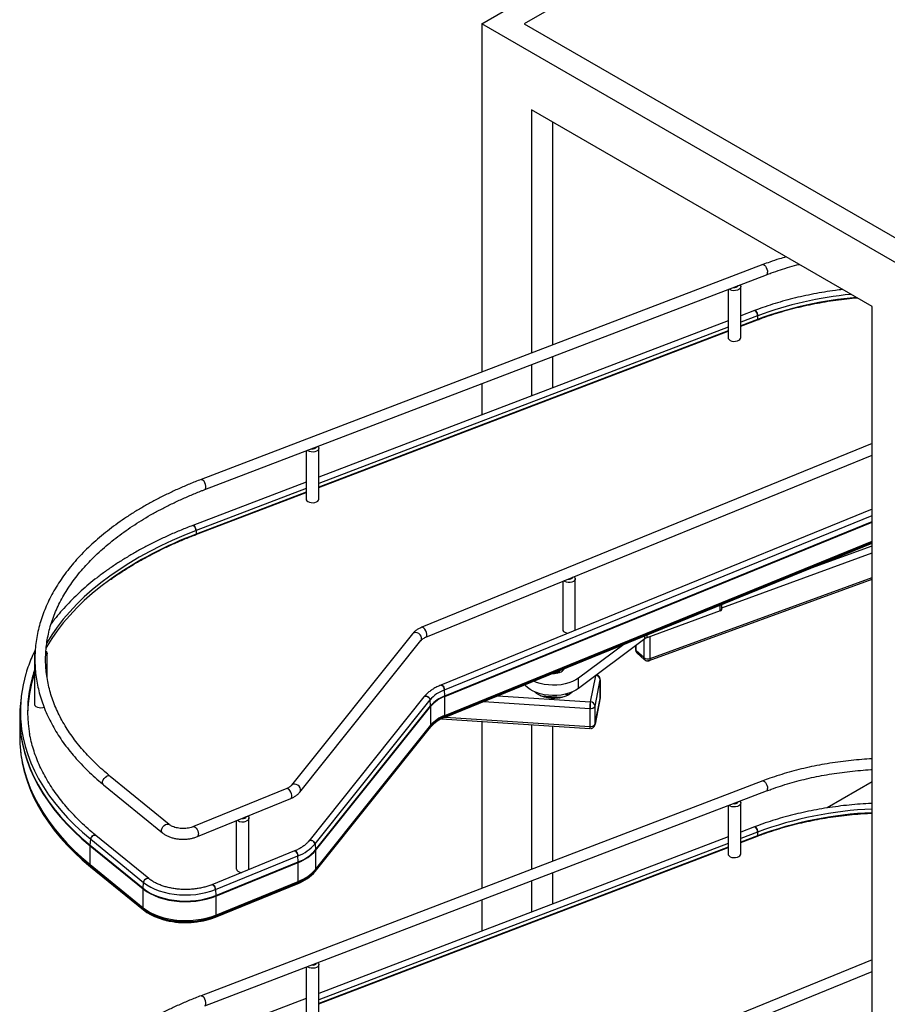
# Paper-space layout 'Sheet2' of a CAD drawing. Units: inches. Extents: x 0.1 to 16.8, y 0.1 to 10.9.
# Drawn here: x 9.5 to 11.7, y 6.3 to 8.8 of the extents above; entities that cross this region are included whole.
import ezdxf

# ---------------------------------------------------------------- set-up
doc = ezdxf.new("R2010")
doc.units = ezdxf.units.IN
doc.header["$MEASUREMENT"] = 0

psp = doc.layouts.new('Sheet2')

# ---------------------------------------------------------------- linework, layer by layer
at = {"color": 7, "linetype": 'Continuous', "lineweight": 25}
for p, q in [((12.37272, 9.68086), (10.76405, 8.75219)), ((10.65798, 8.75219), (10.71102, 8.78281)), ((13.20357, 7.28266), (10.65798, 8.75219)), ((10.65798, 8.75219), (10.65798, 7.88464)), ((10.76405, 8.75219), (13.20357, 7.34389)), ((11.63025, 8.04802), (10.78173, 8.53786)), ((10.78173, 8.53786), (10.78173, 7.93196)), ((10.83476, 7.95224), (10.83476, 8.50725)), ((11.35786, 8.15229), (9.95905, 7.61736)), ((9.96861, 7.59235), (11.36743, 8.12728)), ((11.30304, 7.97033), (11.30304, 8.09651)), ((11.27155, 8.09062), (11.27155, 7.97033)), ((11.63025, 5.84336), (11.63025, 8.04802)), ((11.33702, 8.03772), (11.30304, 8.02473)), ((11.34525, 8.02491), (11.30304, 8.00877)), ((11.34525, 8.02491), (11.34525, 8.0158)), ((11.27155, 8.01269), (10.25227, 7.6229)), ((11.27155, 7.99672), (10.25227, 7.60693)), ((11.34525, 8.0158), (11.30304, 7.99966)), ((11.30304, 7.99891), (11.34487, 8.01491)), ((11.27155, 7.98761), (10.25227, 7.59782)), ((10.25227, 7.59708), (11.27155, 7.98687)), ((10.83476, 7.84565), (10.83476, 7.92358)), ((10.78173, 7.9033), (10.78173, 7.82537)), ((10.65798, 7.85598), (10.65798, 7.77805)), ((11.63025, 7.70678), (10.50848, 7.24902)), ((10.22077, 7.68878), (10.22077, 7.56849)), ((10.25227, 7.56849), (10.25227, 7.69467)), ((10.5186, 7.22424), (11.63025, 7.67786)), ((10.22077, 7.61085), (9.9382, 7.50279)), ((9.94605, 7.47998), (10.22077, 7.58503)), ((10.22077, 7.59489), (9.94644, 7.48998)), ((10.22077, 7.58578), (9.94644, 7.48087)), ((11.63025, 7.5434), (10.55644, 7.10521)), ((10.56507, 7.09322), (11.63025, 7.52788)), ((10.56596, 7.07818), (11.63025, 7.51248)), ((10.566, 7.07674), (11.63025, 7.51103)), ((9.94644, 7.48998), (9.94644, 7.48087)), ((10.56535, 7.02435), (11.63025, 7.45891)), ((10.5655, 7.02461), (11.63025, 7.4591)), ((10.56583, 7.02698), (11.63025, 7.46133)), ((10.566, 7.02963), (11.63025, 7.46391)), ((11.2559, 7.29758), (11.63025, 7.43437)), ((11.4703, 7.39363), (11.63025, 7.45208)), ((10.85961, 7.36339), (10.85961, 7.24363)), ((10.89111, 7.24363), (10.89111, 7.36981)), ((11.0754, 7.16604), (11.63025, 7.36878)), ((11.07767, 7.17137), (11.63025, 7.37329)), ((11.25224, 7.28974), (11.06959, 7.223)), ((11.25224, 7.28974), (11.25224, 7.30465)), ((11.2559, 7.29358), (11.2559, 7.30615)), ((10.48562, 7.23286), (10.18435, 6.8555)), ((10.20527, 6.8388), (10.50654, 7.21616)), ((11.06454, 7.22035), (10.89929, 7.09677)), ((11.06137, 7.21797), (11.06137, 7.17348)), ((11.06454, 7.22035), (11.06454, 7.22806)), ((11.06959, 7.23012), (11.06959, 7.223)), ((11.07767, 7.17137), (11.07767, 7.22595)), ((11.01154, 7.20643), (10.89929, 7.12249)), ((11.04059, 7.20243), (11.04059, 7.19441)), ((11.04242, 7.19077), (11.04242, 7.2038)), ((11.06137, 7.17348), (11.04242, 7.19077)), ((11.04444, 7.18569), (11.06339, 7.1684)), ((9.5441, 7.18418), (9.5441, 7.058)), ((9.57559, 7.12316), (9.57559, 7.18418)), ((10.85228, 7.1369), (10.84269, 7.13753)), ((10.83806, 7.13564), (10.84602, 7.13512)), ((10.89929, 7.09677), (10.89929, 7.12249)), ((10.94096, 7.12793), (10.92838, 7.06344)), ((10.94012, 7.05303), (10.9529, 7.11853)), ((10.9529, 7.11853), (10.95297, 7.11929)), ((10.9529, 7.11853), (10.9529, 7.07352)), ((10.95297, 7.07428), (10.95297, 7.11929)), ((10.56596, 7.07818), (10.56507, 7.09322)), ((10.79064, 7.0875), (10.79148, 7.08745)), ((9.51065, 7.07377), (9.50912, 7.05951)), ((10.51409, 7.07561), (10.22747, 6.71662)), ((10.24274, 6.70943), (10.52936, 7.06843)), ((10.53075, 7.05374), (10.52936, 7.06843)), ((10.566, 7.02963), (10.566, 7.07674)), ((10.66296, 7.06419), (10.92706, 7.04702)), ((10.69785, 7.07842), (10.92838, 7.06344)), ((10.80425, 7.07836), (10.85954, 7.07477)), ((10.86702, 7.08253), (10.87633, 7.08193)), ((10.93998, 7.00653), (10.95275, 7.07202)), ((10.9529, 7.07352), (10.94012, 7.00802)), ((10.9529, 7.07352), (10.95275, 7.07202)), ((10.9529, 7.07352), (10.95297, 7.07428)), ((10.24413, 6.69474), (10.53075, 7.05374)), ((10.2442, 6.69332), (10.53082, 7.05232)), ((10.53082, 7.0052), (10.53082, 7.05232)), ((10.92706, 7.04702), (10.92706, 7.00201)), ((10.92772, 7.05041), (10.92772, 7.04627)), ((10.94012, 7.00802), (10.94012, 7.05303)), ((9.50721, 7.02395), (9.50721, 6.97684)), ((10.55761, 7.02106), (10.92762, 6.997)), ((10.5655, 7.02461), (10.56583, 7.02698)), ((10.56783, 7.02537), (10.92706, 7.00201)), ((10.65798, 7.01453), (10.65798, 6.59875)), ((10.24332, 6.64079), (10.52994, 6.99979)), ((10.24341, 6.64099), (10.53003, 6.99998)), ((10.24393, 6.64349), (10.53055, 7.00249)), ((10.2442, 6.64621), (10.53082, 7.0052)), ((10.53003, 6.99998), (10.53055, 7.00249)), ((10.78173, 7.00649), (10.78173, 6.64607)), ((10.83476, 6.66635), (10.83476, 7.00304)), ((10.94012, 7.00802), (10.93997, 7.00648)), ((9.50827, 6.95099), (9.51002, 6.93404)), ((9.51497, 6.90522), (9.51554, 6.90262)), ((9.87975, 6.7578), (9.73294, 6.87769)), ((9.71601, 6.85696), (9.86281, 6.73706)), ((10.17229, 6.84742), (9.93975, 6.75253)), ((11.35786, 6.8664), (9.95905, 6.33147)), ((11.63025, 6.86386), (11.51818, 6.79916)), ((9.94987, 6.72775), (10.1824, 6.82264)), ((9.96861, 6.30646), (11.36743, 6.84139)), ((11.27155, 6.80473), (11.27155, 6.68444)), ((11.30304, 6.68444), (11.30304, 6.81062)), ((10.07823, 6.64751), (10.07823, 6.77369)), ((10.04673, 6.76727), (10.04673, 6.64751)), ((11.33702, 6.75183), (11.30304, 6.73884)), ((9.68274, 6.70658), (9.684, 6.72141)), ((9.684, 6.72141), (9.8158, 6.61377)), ((9.8289, 6.62314), (9.69709, 6.73079)), ((11.27155, 6.7268), (10.25227, 6.33701)), ((11.34525, 6.73902), (11.30304, 6.72288)), ((11.34525, 6.72991), (11.30304, 6.71377)), ((11.30304, 6.71302), (11.34487, 6.72901)), ((11.34525, 6.73902), (11.34525, 6.72991)), ((9.68268, 6.65804), (9.68268, 6.70516)), ((9.68268, 6.70516), (9.81449, 6.59751)), ((9.68274, 6.70658), (9.81455, 6.59894)), ((10.24274, 6.70943), (10.24413, 6.69474)), ((11.27155, 6.71083), (10.25227, 6.32104)), ((11.27155, 6.70172), (10.25227, 6.31193)), ((10.25227, 6.31119), (11.27155, 6.70098)), ((10.19165, 6.69194), (9.98602, 6.60803)), ((9.99464, 6.59604), (10.20027, 6.67995)), ((10.20116, 6.66491), (10.20027, 6.67995)), ((10.2442, 6.69332), (10.2442, 6.64621)), ((9.68268, 6.65804), (9.81449, 6.5504)), ((9.68339, 6.6529), (9.68293, 6.65535)), ((9.68293, 6.65535), (9.81473, 6.54771)), ((9.68339, 6.6529), (9.8152, 6.54526)), ((9.68353, 6.65266), (9.81533, 6.54502)), ((9.99553, 6.58099), (10.20116, 6.66491)), ((9.99557, 6.57956), (10.2012, 6.66347)), ((10.2012, 6.61636), (10.2012, 6.66347)), ((10.24393, 6.64349), (10.24341, 6.64099)), ((10.83476, 6.55976), (10.83476, 6.63769)), ((9.81449, 6.5504), (9.81449, 6.59751)), ((9.81455, 6.59894), (9.8158, 6.61377)), ((9.99492, 6.52717), (10.20055, 6.61108)), ((9.99507, 6.52742), (10.2007, 6.61134)), ((9.9954, 6.5298), (10.20103, 6.61371)), ((9.99557, 6.53245), (10.2012, 6.61636)), ((10.2007, 6.61134), (10.20103, 6.61371)), ((10.78173, 6.61741), (10.78173, 6.53948)), ((9.99464, 6.59604), (9.99553, 6.58099)), ((9.99557, 6.57956), (9.99557, 6.53245)), ((9.8152, 6.54526), (9.81473, 6.54771)), ((10.65798, 6.57009), (10.65798, 6.49216)), ((9.9954, 6.5298), (9.99507, 6.52742)), ((10.22077, 6.40289), (10.22077, 6.2826)), ((10.25227, 6.2826), (10.25227, 6.40878)), ((11.63025, 6.42089), (10.50848, 5.96313)), ((10.5186, 5.93834), (11.63025, 6.39197)), ((10.22077, 6.32496), (9.9382, 6.2169))]:
    psp.add_line(p, q, dxfattribs=at)
at = {"color": 7, "linetype": 'Continuous', "lineweight": 25, "flags": 128}
for points in [[(11.35786, 8.15229), (11.35968, 8.15238), (11.36204, 8.15121), (11.36446, 8.1488), (11.36669, 8.14541), (11.36848, 8.14141), (11.36964, 8.13724), (11.37004, 8.13334)], [(11.30032, 8.10162), (11.30173, 8.10014), (11.30295, 8.09752), (11.30277, 8.09481), (11.30121, 8.09225), (11.29842, 8.09007), (11.29464, 8.08847), (11.29021, 8.08757), (11.28552, 8.08747), (11.28099, 8.08818), (11.27701, 8.08962), (11.27406, 8.09158)], [(11.33702, 8.03772), (11.33859, 8.03769), (11.34047, 8.03646), (11.34232, 8.0342), (11.34386, 8.03123), (11.34489, 8.02798), (11.34525, 8.02491)], [(11.34525, 8.02491), (11.34489, 8.02798), (11.34386, 8.03123), (11.34232, 8.0342), (11.34047, 8.03646), (11.33859, 8.03769), (11.33702, 8.03772)], [(11.27155, 7.97033), (11.27208, 7.96798), (11.27395, 7.9655), (11.27701, 7.96344), (11.28099, 7.962), (11.28552, 7.9613), (11.29021, 7.96139), (11.29464, 7.96229), (11.29842, 7.9639), (11.30121, 7.96607), (11.30277, 7.96863), (11.30304, 7.97033)], [(10.24954, 7.69978), (10.25147, 7.69752), (10.25226, 7.69485), (10.25166, 7.69216), (10.2497, 7.6897), (10.24658, 7.68767), (10.24256, 7.68627), (10.238, 7.68562), (10.23332, 7.68577), (10.22891, 7.68671), (10.22519, 7.68836), (10.22328, 7.68974)], [(10.2343, 7.69396), (10.238, 7.69387), (10.24161, 7.69463), (10.24444, 7.69612), (10.24607, 7.69813), (10.24621, 7.69851)], [(9.95905, 7.61736), (9.95908, 7.61737), (9.9613, 7.61733), (9.96383, 7.61578)], [(9.96862, 7.59235), (9.97023, 7.59381), (9.97111, 7.59661), (9.97111, 7.60041), (9.97023, 7.60474), (9.96858, 7.60909), (9.96636, 7.61292), (9.96383, 7.61578)], [(10.22077, 7.56849), (10.221, 7.56696), (10.22247, 7.56439), (10.22519, 7.56218), (10.22891, 7.56053), (10.23332, 7.55959), (10.238, 7.55944), (10.24256, 7.5601), (10.24658, 7.5615), (10.2497, 7.56352), (10.25166, 7.56598), (10.25227, 7.56849)], [(9.94644, 7.48998), (9.91634, 7.47797), (9.88707, 7.4653), (9.85868, 7.45197), (9.83122, 7.43802), (9.80472, 7.42345), (9.77922, 7.4083), (9.75477, 7.39259), (9.7314, 7.37634), (9.70915, 7.35957), (9.68804, 7.34232), (9.66813, 7.3246), (9.64942, 7.30645), (9.63196, 7.28789), (9.61576, 7.26895), (9.60086, 7.24966), (9.58727, 7.23005), (9.57502, 7.21014), (9.5739, 7.2082)], [(9.9382, 7.50279), (9.93978, 7.50276), (9.94165, 7.50153), (9.9435, 7.49927), (9.94505, 7.4963), (9.94608, 7.49305), (9.94644, 7.48998)], [(9.94644, 7.48998), (9.94608, 7.49305), (9.94505, 7.4963), (9.9435, 7.49927), (9.94165, 7.50153), (9.93978, 7.50276), (9.9382, 7.50279)], [(9.73468, 7.36959), (9.7314, 7.36723), (9.70915, 7.35046), (9.68804, 7.33321), (9.66813, 7.31549), (9.64942, 7.29734), (9.63196, 7.27878), (9.61576, 7.25984), (9.60086, 7.24055), (9.58727, 7.22094), (9.57502, 7.20103), (9.5728, 7.19714)], [(10.88821, 7.37506), (10.8898, 7.37344), (10.89101, 7.37082), (10.89083, 7.36811), (10.88928, 7.36555), (10.88649, 7.36338), (10.88271, 7.36177), (10.87828, 7.36088), (10.87359, 7.36078), (10.86905, 7.36148), (10.86508, 7.36292), (10.8625, 7.36457)], [(10.50654, 7.21616), (10.50677, 7.21646), (10.50807, 7.21952), (10.50807, 7.22312), (10.50677, 7.22687), (10.50432, 7.23036), (10.50097, 7.23322), (10.49709, 7.23513), (10.4931, 7.2359), (10.48943, 7.23543), (10.48649, 7.23377), (10.48562, 7.23286)], [(10.51864, 7.22425), (10.51877, 7.22431), (10.52034, 7.22588), (10.52116, 7.22861), (10.52116, 7.2322), (10.52034, 7.23628), (10.51877, 7.2404), (10.51665, 7.2441), (10.51418, 7.247), (10.51165, 7.24877), (10.50932, 7.24923), (10.50848, 7.24902)], [(10.85961, 7.24363), (10.86015, 7.24129), (10.86202, 7.2388), (10.86508, 7.23674), (10.86905, 7.2353), (10.87352, 7.2346)], [(10.89072, 7.24162), (10.89083, 7.24193), (10.89111, 7.24363)], [(9.57269, 7.18944), (9.57335, 7.18886), (9.57514, 7.18635), (9.57557, 7.18365), (9.5746, 7.181), (9.57232, 7.17863), (9.57209, 7.17846)], [(11.07135, 7.16748), (11.07258, 7.16655), (11.07377, 7.16601), (11.07486, 7.16591), (11.07582, 7.16624), (11.0766, 7.16698), (11.07718, 7.16812), (11.07754, 7.1696), (11.07767, 7.17137)], [(10.84732, 7.13942), (10.85165, 7.13814), (10.85352, 7.13741)], [(10.89929, 7.12249), (10.89226, 7.1179), (10.88422, 7.11391), (10.87532, 7.11057), (10.86573, 7.10795), (10.85561, 7.1061), (10.84515, 7.10506), (10.83455, 7.10483), (10.82399, 7.10543), (10.81366, 7.10685), (10.80376, 7.10905), (10.79446, 7.112), (10.78738, 7.11496)], [(10.56507, 7.09322), (10.56453, 7.09636), (10.56331, 7.09957), (10.5616, 7.10239), (10.55964, 7.1044), (10.55771, 7.10532), (10.55644, 7.10521)], [(10.55644, 7.10521), (10.55771, 7.10532), (10.55964, 7.1044), (10.5616, 7.10239), (10.56331, 7.09957), (10.56453, 7.09636), (10.56507, 7.09322)], [(10.89929, 7.09677), (10.89226, 7.09219), (10.88422, 7.08819), (10.87532, 7.08485), (10.86573, 7.08223), (10.85561, 7.08039), (10.84515, 7.07934), (10.83455, 7.07911), (10.82399, 7.07971), (10.81366, 7.08113), (10.80376, 7.08333), (10.79446, 7.08628), (10.78594, 7.08993), (10.77834, 7.0942), (10.7718, 7.09903), (10.76645, 7.10432), (10.76516, 7.10589)], [(10.88375, 7.08799), (10.88294, 7.08715), (10.87793, 7.08299), (10.87179, 7.07937), (10.86471, 7.07637), (10.85687, 7.07409), (10.84849, 7.07259), (10.83979, 7.0719), (10.83102, 7.07205), (10.8224, 7.07304), (10.81419, 7.07482), (10.8066, 7.07736), (10.79983, 7.08059), (10.79408, 7.08442), (10.79018, 7.08799)], [(10.52936, 7.06843), (10.5285, 7.07135), (10.52659, 7.07408), (10.52389, 7.07621), (10.52081, 7.07744), (10.51777, 7.0776), (10.51522, 7.07665), (10.51409, 7.07561)], [(10.51409, 7.07561), (10.51522, 7.07665), (10.51777, 7.0776), (10.52081, 7.07744), (10.52389, 7.07621), (10.52659, 7.07408), (10.5285, 7.07135), (10.52936, 7.06843)], [(10.84313, 7.07469), (10.85184, 7.07371), (10.85361, 7.07341)], [(9.50912, 7.05951), (9.5078, 7.04342), (9.50738, 7.03297)], [(9.5441, 7.058), (9.54416, 7.05717), (9.54529, 7.05454), (9.5477, 7.05221), (9.5512, 7.05041), (9.55546, 7.04927), (9.56011, 7.04891), (9.56474, 7.04936), (9.56789, 7.05019)], [(9.50738, 7.03297), (9.5073, 7.02237), (9.50819, 7.00132), (9.51047, 6.98031), (9.51414, 6.95937), (9.51919, 6.93852), (9.5256, 6.9178), (9.53339, 6.89724), (9.54252, 6.87686), (9.55299, 6.85669), (9.56479, 6.83677), (9.57789, 6.81713), (9.59228, 6.79779), (9.60794, 6.77878), (9.62484, 6.76012), (9.64295, 6.74186), (9.66227, 6.724), (9.68274, 6.70658)], [(9.50942, 7.02013), (9.50973, 7.01568), (9.512, 6.99471), (9.51566, 6.9738), (9.5207, 6.95298), (9.52711, 6.93229), (9.53488, 6.91176), (9.544, 6.89141), (9.55445, 6.87128), (9.56623, 6.8514), (9.57931, 6.83178), (9.59368, 6.81247), (9.60931, 6.79349), (9.62618, 6.77487), (9.64427, 6.75663), (9.66355, 6.7388), (9.684, 6.72141)], [(9.50818, 6.99912), (9.5104, 6.97891), (9.51407, 6.95796), (9.51911, 6.93711), (9.52553, 6.91639), (9.53331, 6.89582), (9.54245, 6.87544), (9.55292, 6.85528), (9.56472, 6.83536), (9.57782, 6.81571), (9.59221, 6.79637), (9.60787, 6.77736), (9.62477, 6.7587), (9.64289, 6.74043), (9.6622, 6.72258), (9.68268, 6.70516)], [(10.92706, 7.00201), (10.92709, 7.00026), (10.92716, 6.99884), (10.92728, 6.9978), (10.92745, 6.99718), (10.92765, 6.997), (10.92788, 6.99728), (10.92812, 6.99801), (10.92838, 6.99914)], [(9.50818, 6.952), (9.5104, 6.9318), (9.51407, 6.91085), (9.51911, 6.89), (9.52553, 6.86928), (9.53331, 6.84871), (9.54245, 6.82833), (9.55292, 6.80817), (9.56472, 6.78825), (9.57782, 6.7686), (9.59221, 6.74926), (9.60787, 6.73024), (9.62477, 6.71159), (9.64289, 6.69332), (9.6622, 6.67546), (9.68268, 6.65804)], [(9.51554, 6.90262), (9.51997, 6.88465), (9.52638, 6.86395), (9.53416, 6.8434), (9.54328, 6.82303), (9.55375, 6.80289), (9.56553, 6.78299), (9.57863, 6.76336), (9.593, 6.74403), (9.60865, 6.72504), (9.62553, 6.7064), (9.64364, 6.68815), (9.66293, 6.6703), (9.68339, 6.6529)], [(9.5226, 6.87637), (9.52582, 6.86652), (9.5336, 6.84596), (9.54274, 6.82559), (9.5532, 6.80543), (9.565, 6.78551), (9.5781, 6.76587), (9.59248, 6.74654), (9.60814, 6.72753), (9.62503, 6.70888), (9.64315, 6.69062), (9.66245, 6.67277), (9.68293, 6.65535)], [(9.71601, 6.85696), (9.71501, 6.858), (9.71371, 6.86103), (9.71371, 6.86483), (9.71501, 6.86893), (9.71745, 6.87283), (9.72074, 6.87607), (9.72448, 6.87825)], [(11.35786, 6.8664), (11.35968, 6.86649), (11.36204, 6.86532), (11.36446, 6.86291), (11.36669, 6.85952), (11.36848, 6.85552), (11.36964, 6.85135), (11.37004, 6.84745)], [(10.1824, 6.82264), (10.18258, 6.82271), (10.18414, 6.82428), (10.18497, 6.82701), (10.18497, 6.8306), (10.18414, 6.83468), (10.18258, 6.8388), (10.18045, 6.8425), (10.17798, 6.8454), (10.17545, 6.84717), (10.17312, 6.84763), (10.17229, 6.84742)], [(10.20527, 6.8388), (10.2055, 6.8391), (10.2068, 6.84216), (10.2068, 6.84576), (10.2055, 6.84951), (10.20304, 6.853), (10.19969, 6.85586), (10.19581, 6.85778), (10.19182, 6.85854), (10.18816, 6.85807), (10.18521, 6.85642), (10.18441, 6.85558)], [(11.30032, 6.81573), (11.30173, 6.81424), (11.30295, 6.81163), (11.30277, 6.80892), (11.30121, 6.80636), (11.29842, 6.80418), (11.29464, 6.80257), (11.29021, 6.80168), (11.28552, 6.80158), (11.28099, 6.80229), (11.27701, 6.80373), (11.27406, 6.80569)], [(10.07533, 6.77894), (10.07598, 6.77837), (10.07777, 6.77586), (10.0782, 6.77316), (10.07723, 6.77051), (10.07495, 6.76814), (10.07157, 6.76627)], [(9.86282, 6.73706), (9.86167, 6.7383), (9.8605, 6.74123), (9.8605, 6.74483), (9.86167, 6.74871), (9.86388, 6.75245), (9.86689, 6.75565), (9.87038, 6.75795), (9.87396, 6.75912), (9.87726, 6.75902), (9.87974, 6.7578)], [(9.93977, 6.75254), (9.94171, 6.75268), (9.94417, 6.75155), (9.94671, 6.74919), (9.94904, 6.74584), (9.95091, 6.74187), (9.95212, 6.73772), (9.95254, 6.73383)], [(11.33702, 6.75183), (11.33859, 6.7518), (11.34047, 6.75057), (11.34232, 6.74831), (11.34386, 6.74534), (11.34489, 6.74209), (11.34525, 6.73902)], [(11.34525, 6.73902), (11.34489, 6.74209), (11.34386, 6.74534), (11.34232, 6.74831), (11.34047, 6.75057), (11.33859, 6.7518), (11.33702, 6.75183)], [(9.684, 6.72141), (9.68477, 6.72443), (9.68649, 6.72734), (9.68891, 6.72975), (9.69168, 6.73129), (9.69441, 6.73175), (9.6967, 6.73107), (9.69709, 6.73078)], [(9.69709, 6.73079), (9.6967, 6.73107), (9.69441, 6.73175), (9.69168, 6.73129), (9.68891, 6.72975), (9.68649, 6.72734), (9.68477, 6.72443), (9.684, 6.72141)], [(10.22747, 6.71662), (10.22861, 6.71766), (10.23115, 6.7186), (10.23419, 6.71845), (10.23728, 6.71722), (10.23997, 6.71508), (10.24188, 6.71236), (10.24274, 6.70943)], [(10.24274, 6.70943), (10.24188, 6.71236), (10.23997, 6.71508), (10.23728, 6.71722), (10.23419, 6.71845), (10.23115, 6.7186), (10.22861, 6.71766), (10.22749, 6.71663)], [(10.19163, 6.69194), (10.19291, 6.69205), (10.19484, 6.69113), (10.1968, 6.68912), (10.19851, 6.6863), (10.19973, 6.68309), (10.20027, 6.67995)], [(10.20027, 6.67995), (10.19973, 6.68309), (10.19851, 6.6863), (10.1968, 6.68912), (10.19484, 6.69113), (10.19291, 6.69205), (10.19165, 6.69194)], [(11.27155, 6.68444), (11.27208, 6.68209), (11.27395, 6.67961), (11.27701, 6.67755), (11.28099, 6.67611), (11.28552, 6.6754), (11.29021, 6.6755), (11.29464, 6.6764), (11.29842, 6.678), (11.30121, 6.68018), (11.30277, 6.68274), (11.30304, 6.68444)], [(10.04673, 6.64751), (10.0468, 6.64668), (10.04792, 6.64405), (10.05033, 6.64172), (10.05383, 6.63991), (10.05809, 6.63878), (10.06064, 6.63848)], [(10.07783, 6.6455), (10.0782, 6.64698), (10.07823, 6.64751)], [(9.8158, 6.61377), (9.81657, 6.61678), (9.81829, 6.6197), (9.82071, 6.6221), (9.82349, 6.62365), (9.82622, 6.62411), (9.82851, 6.62342), (9.8289, 6.62314)], [(9.82889, 6.62315), (9.82851, 6.62342), (9.82622, 6.62411), (9.82349, 6.62365), (9.82071, 6.6221), (9.81829, 6.6197), (9.81657, 6.61678), (9.8158, 6.61377)], [(9.81449, 6.59751), (9.82291, 6.59135), (9.8324, 6.58572), (9.84285, 6.5807), (9.85416, 6.57634), (9.8662, 6.57269), (9.87883, 6.56978), (9.89192, 6.56765), (9.90532, 6.56632), (9.91889, 6.56581), (9.93248, 6.56612), (9.94594, 6.56724), (9.95912, 6.56918), (9.97188, 6.5719), (9.98407, 6.57537), (9.99557, 6.57956)], [(9.81455, 6.59894), (9.82296, 6.59278), (9.83245, 6.58716), (9.8429, 6.58214), (9.8542, 6.57778), (9.86623, 6.57413), (9.87885, 6.57122), (9.89193, 6.56909), (9.90533, 6.56777), (9.91889, 6.56725), (9.93247, 6.56756), (9.94592, 6.56869), (9.9591, 6.57062), (9.97185, 6.57334), (9.98404, 6.57681), (9.99553, 6.58099)], [(9.8158, 6.61377), (9.82412, 6.60768), (9.83349, 6.60213), (9.84382, 6.59717), (9.85498, 6.59286), (9.86687, 6.58925), (9.87935, 6.58638), (9.89227, 6.58428), (9.90551, 6.58297), (9.91891, 6.58246), (9.93233, 6.58276), (9.94562, 6.58388), (9.95864, 6.58579), (9.97124, 6.58847), (9.98329, 6.5919), (9.99464, 6.59604)], [(9.98602, 6.60803), (9.98728, 6.60814), (9.98921, 6.60722), (9.99117, 6.60521), (9.99288, 6.60239), (9.9941, 6.59918), (9.99464, 6.59604)], [(9.99464, 6.59604), (9.9941, 6.59918), (9.99288, 6.60239), (9.99117, 6.60521), (9.98921, 6.60722), (9.98728, 6.60814), (9.98602, 6.60803)], [(9.81449, 6.5504), (9.82291, 6.54424), (9.8324, 6.53861), (9.84285, 6.53359), (9.85416, 6.52923), (9.8662, 6.52558), (9.87883, 6.52267), (9.89192, 6.52054), (9.90532, 6.51921), (9.91889, 6.5187), (9.93248, 6.51901), (9.94594, 6.52013), (9.95912, 6.52207), (9.97188, 6.52478), (9.98407, 6.52826), (9.99557, 6.53245)], [(9.81473, 6.54771), (9.82313, 6.54156), (9.8326, 6.53595), (9.84303, 6.53094), (9.85431, 6.52659), (9.86632, 6.52294), (9.87893, 6.52004), (9.89198, 6.51792), (9.90536, 6.51659), (9.91889, 6.51608), (9.93245, 6.51639), (9.94588, 6.51751), (9.95903, 6.51944), (9.97176, 6.52215), (9.98393, 6.52562), (9.9954, 6.5298)], [(9.8152, 6.54526), (9.82356, 6.53913), (9.83299, 6.53355), (9.84337, 6.52856), (9.85461, 6.52423), (9.86656, 6.5206), (9.87911, 6.51771), (9.89211, 6.5156), (9.90542, 6.51428), (9.9189, 6.51377), (9.9324, 6.51407), (9.94577, 6.51519), (9.95886, 6.51711), (9.97153, 6.51981), (9.98365, 6.52326), (9.99507, 6.52742)], [(10.24954, 6.41389), (10.25147, 6.41163), (10.25226, 6.40896), (10.25166, 6.40627), (10.2497, 6.40381), (10.24658, 6.40178), (10.24256, 6.40038), (10.238, 6.39973), (10.23332, 6.39988), (10.22891, 6.40082), (10.22519, 6.40246), (10.22328, 6.40385)], [(10.2343, 6.40806), (10.238, 6.40798), (10.24161, 6.40874), (10.24444, 6.41023), (10.24607, 6.41224), (10.24621, 6.41262)], [(9.95905, 6.33147), (9.95908, 6.33148), (9.9613, 6.33144), (9.96383, 6.32989)], [(9.96862, 6.30646), (9.97023, 6.30792), (9.97111, 6.31072), (9.97111, 6.31452), (9.97023, 6.31885), (9.96858, 6.3232), (9.96636, 6.32703), (9.96383, 6.32989)]]:
    psp.add_lwpolyline(points, dxfattribs=at)
at = {"color": 7, "linetype": 'Continuous', "lineweight": 25}
for centre, radius, start, end in [((11.36436, 8.1322), 0.0058, 301.9913, 11.39225), ((11.28809, 8.10577), 0.01042, 253.22745, 328.62798), ((11.66316, 7.17344), 0.90888, 95.38919, 110.4736), ((11.66587, 7.15364), 0.91984, 94.64545, 110.39926), ((11.34443, 8.01562), 0.000843, 301.68436, 11.86175), ((11.34443, 8.01562), 0.000842, 301.48276, 11.90079), ((10.27518, 6.59816), 0.94194, 110.42677, 125.01705), ((9.94561, 7.48069), 0.000842, 301.48276, 11.90079), ((9.94561, 7.48069), 0.000842, 301.55091, 11.8876), ((10.87625, 7.37888), 0.01021, 254.31191, 330.08542), ((11.25136, 7.29425), 0.00459, 281.00701, 351.71252), ((11.07618, 7.20435), 0.01979, 109.44291, 126.03668), ((9.54981, 7.1842), 0.0057, 140.54608, 214.03641), ((11.04556, 7.19463), 0.00498, 182.47144, 230.85672), ((11.04902, 7.19045), 0.00661, 177.25618, 226.12957), ((11.06797, 7.17317), 0.00661, 177.25584, 226.13788), ((11.07148, 7.18754), 0.01732, 234.2845, 290.92997), ((9.85885, 7.03589), 0.33222, 161.33841, 170.59424), ((10.8371, 7.17881), 0.04458, 266.98633, 289.26126), ((10.84662, 7.15565), 0.01962, 285.32366, 330.99279), ((9.83395, 7.03944), 0.3251, 163.13474, 183.40429), ((9.84969, 7.02908), 0.3228, 161.20562, 179.04388), ((10.94138, 7.11728), 0.01158, 6.17913, 86.12937), ((9.84136, 7.03902), 0.31445, 170.63593, 190.31874), ((10.59562, 7.01109), 0.08763, 110.40607, 139.13388), ((10.59607, 6.99722), 0.08638, 110.40607, 139.13388), ((10.5961, 6.99584), 0.08632, 110.40607, 139.13388), ((10.54154, 7.07672), 0.02445, 0.04086, 3.40792), ((10.83695, 6.98132), 0.09358, 86.21304, 100.23856), ((11.02952, 7.04703), 0.10246, 170.78687, 180.00872), ((10.92848, 7.05172), 0.01171, 6.39964, 90.47271), ((9.8265, 7.02395), 0.31929, 176.81336, 184.46042), ((10.51579, 7.05231), 0.01503, 0.03573, 5.45376), ((10.9296, 7.05869), 0.01194, 257.7254, 331.71977), ((10.97895, 7.05041), 0.05123, 170.78687, 180.00872), ((10.59584, 6.94304), 0.08703, 110.40607, 139.13388), ((10.59601, 6.94585), 0.08656, 110.40607, 139.13388), ((10.5961, 6.94873), 0.08632, 110.40607, 139.13388), ((10.5652, 7.02461), 0.000295, 299.38235, 359.02665), ((10.54666, 7.02956), 0.01934, 352.33526, 0.21119), ((10.52959, 7.00007), 0.000449, 321.53851, 348.831), ((10.5174, 7.00517), 0.01341, 348.44956, 0.1413), ((10.9296, 7.01368), 0.01194, 257.7254, 331.71977), ((9.82669, 6.97685), 0.31948, 180.0023, 184.4601), ((9.8414, 6.97608), 0.33403, 187.42118, 197.36767), ((9.72825, 6.87111), 0.00808, 54.51551, 117.88404), ((11.36436, 6.84631), 0.0058, 301.9913, 11.39225), ((11.28809, 6.81988), 0.01042, 253.22745, 328.62798), ((11.66911, 5.86582), 0.93132, 92.3911, 110.34919), ((10.06256, 6.78715), 0.02275, 235.30926, 293.34007), ((10.06245, 6.78892), 0.01609, 263.39433, 290.76233), ((10.06671, 6.77948), 0.00579, 284.48502, 341.80837), ((11.66911, 5.85671), 0.93132, 92.3911, 110.34919), ((9.94676, 6.73273), 0.00588, 301.9165, 10.73674), ((11.34443, 6.72973), 0.000843, 301.68436, 11.86175), ((11.34443, 6.72973), 0.000842, 301.48276, 11.90079), ((9.69963, 6.70514), 0.01694, 175.12983, 179.9573), ((10.16395, 6.7776), 0.10419, 290.40607, 319.13388), ((10.1644, 6.76373), 0.10544, 290.40607, 319.13388), ((10.16442, 6.76235), 0.1055, 290.40607, 319.13388), ((10.22917, 6.69331), 0.01503, 0.03573, 5.45376), ((9.69711, 6.658), 0.01443, 179.80942, 190.55946), ((9.68378, 6.65296), 0.000398, 189.17592, 229.63001), ((10.17675, 6.66345), 0.02445, 0.04086, 3.40792), ((10.16442, 6.71524), 0.1055, 290.40607, 319.13388), ((10.23079, 6.64618), 0.01341, 348.44956, 0.1413), ((10.16416, 6.70955), 0.1048, 290.40607, 319.13388), ((10.16433, 6.71236), 0.10526, 290.40607, 319.13388), ((10.24297, 6.64107), 0.000449, 321.53851, 348.831), ((9.83143, 6.5975), 0.01694, 175.12983, 179.9573), ((10.20041, 6.61134), 0.000295, 299.38235, 359.02665), ((10.18187, 6.61629), 0.01934, 352.33526, 0.21119), ((9.97112, 6.57954), 0.02445, 0.04086, 3.40792), ((9.82891, 6.55035), 0.01443, 179.80942, 190.55946), ((9.81559, 6.54532), 0.000398, 189.17592, 229.63001), ((9.92024, 6.72196), 0.20843, 256.67186, 290.90866), ((9.99478, 6.52743), 0.000295, 299.38235, 359.02665), ((9.97624, 6.53238), 0.01934, 352.33526, 0.21119)]:
    psp.add_arc(centre, radius, start, end, dxfattribs=at)
for points, knots in [([(11.41592, 8.17175), (11.41035, 8.17011), (11.3967, 8.16608), (11.37735, 8.15956), (11.36379, 8.1545), (11.35786, 8.15229)], [0, 0, 0, 0, 0.279415, 0.6850745, 1, 1, 1, 1]), ([(11.36743, 8.12728), (11.3713, 8.12874), (11.38253, 8.13297), (11.40165, 8.13951), (11.42474, 8.14669), (11.44055, 8.15093), (11.44836, 8.15302)], [0, 0, 0, 0, 0.1499174, 0.4353512, 0.7208735, 1, 1, 1, 1]), ([(11.5569, 8.09036), (11.55087, 8.08965), (11.53571, 8.08786), (11.51173, 8.08419), (11.48498, 8.07946), (11.45863, 8.07401), (11.43272, 8.06789), (11.40729, 8.06111), (11.38242, 8.05366), (11.35894, 8.04589), (11.34405, 8.04035), (11.33702, 8.03772)], [0, 0, 0, 0, 0.0771321, 0.1939665, 0.3108121, 0.4276706, 0.544544, 0.661434, 0.7783421, 0.89527, 1, 1, 1, 1]), ([(11.34487, 8.01491), (11.34891, 8.01643), (11.36064, 8.02084), (11.38057, 8.02769), (11.40481, 8.03523), (11.42963, 8.04213), (11.45497, 8.04838), (11.48077, 8.05396), (11.50698, 8.05886), (11.53354, 8.06309), (11.56043, 8.06656), (11.58018, 8.06875), (11.59099, 8.06957), (11.5927, 8.06969)], [0, 0, 0, 0, 0.0541448, 0.1570716, 0.2600081, 0.3629482, 0.4658917, 0.5688385, 0.6717881, 0.7747404, 0.8776949, 0.9806513, 1, 1, 1, 1]), ([(9.95905, 7.61736), (9.9541, 7.61544), (9.93976, 7.60989), (9.91657, 7.60023), (9.88973, 7.58822), (9.86367, 7.57562), (9.83842, 7.56246), (9.81401, 7.54877), (9.79048, 7.53455), (9.76785, 7.51983), (9.74617, 7.50462), (9.72546, 7.48895), (9.70575, 7.47283), (9.68707, 7.45628), (9.66944, 7.43934), (9.6529, 7.42201), (9.63746, 7.40433), (9.62316, 7.38632), (9.61, 7.36801), (9.59801, 7.34943), (9.58721, 7.33059), (9.57761, 7.31153), (9.56923, 7.29228), (9.56206, 7.27287), (9.55614, 7.25333), (9.55145, 7.23368), (9.548, 7.21395), (9.5458, 7.19417), (9.54485, 7.17436), (9.54514, 7.15456), (9.54667, 7.13478), (9.54944, 7.11505), (9.55345, 7.0954), (9.55869, 7.07584), (9.56516, 7.05642), (9.57285, 7.03714), (9.58176, 7.01804), (9.59186, 6.99914), (9.60315, 6.98047), (9.61562, 6.96205), (9.62925, 6.94392), (9.64401, 6.92609), (9.6599, 6.90859), (9.67688, 6.89146), (9.69463, 6.875), (9.70792, 6.86359), (9.71507, 6.85773), (9.71601, 6.85696)], [0, 0, 0, 0, 0.0121417, 0.0351912, 0.0582449, 0.0813021, 0.1043626, 0.127426, 0.1504918, 0.1735595, 0.196628, 0.2196957, 0.2427611, 0.2658222, 0.2888766, 0.3119216, 0.3349541, 0.3579706, 0.3809673, 0.4039407, 0.426887, 0.449803, 0.4726863, 0.4955355, 0.5183505, 0.5411329, 0.5638861, 0.586615, 0.6093263, 0.6320274, 0.6547261, 0.6774286, 0.7001431, 0.7228768, 0.7456357, 0.7684241, 0.7912448, 0.8140987, 0.8369855, 0.8599034, 0.8828497, 0.9058213, 0.9288147, 0.9518262, 0.9748523, 0.9966917, 1, 1, 1, 1]), ([(9.73294, 6.87769), (9.72964, 6.88042), (9.72006, 6.88834), (9.70498, 6.90176), (9.68806, 6.91803), (9.67224, 6.93464), (9.65751, 6.95157), (9.64389, 6.96878), (9.6314, 6.98626), (9.62005, 7.00399), (9.60987, 7.02193), (9.60086, 7.04008), (9.59304, 7.05841), (9.58641, 7.0769), (9.58099, 7.09553), (9.57679, 7.11426), (9.57382, 7.13309), (9.57208, 7.15198), (9.57158, 7.1709), (9.57232, 7.18983), (9.57431, 7.20874), (9.57753, 7.2276), (9.58199, 7.24637), (9.58768, 7.26504), (9.59458, 7.28356), (9.60269, 7.30193), (9.61198, 7.3201), (9.62245, 7.33806), (9.63409, 7.35579), (9.64687, 7.37326), (9.66077, 7.39044), (9.67579, 7.40733), (9.69189, 7.42389), (9.70906, 7.44011), (9.72728, 7.45596), (9.74652, 7.47142), (9.76676, 7.48646), (9.78797, 7.50108), (9.81013, 7.51524), (9.83319, 7.52892), (9.85714, 7.54212), (9.88193, 7.5548), (9.90753, 7.56694), (9.93393, 7.57854), (9.95444, 7.58689), (9.96613, 7.59139), (9.96861, 7.59235)], [0, 0, 0, 0, 0.012195, 0.0354231, 0.0586549, 0.081895, 0.1051465, 0.1284132, 0.1516991, 0.1750086, 0.1983463, 0.2217164, 0.2451229, 0.2685687, 0.292055, 0.3155813, 0.3391445, 0.3627389, 0.3863565, 0.409987, 0.4336171, 0.4572338, 0.4808273, 0.5043897, 0.5279156, 0.5514024, 0.5748496, 0.5982587, 0.6216327, 0.6449754, 0.6682911, 0.6915843, 0.7148591, 0.7381194, 0.7613689, 0.7846104, 0.8078466, 0.8310797, 0.8543112, 0.8775425, 0.9007745, 0.9240081, 0.9472439, 0.9704824, 0.9937239, 1, 1, 1, 1]), ([(9.9382, 7.50279), (9.93317, 7.50084), (9.91857, 7.49519), (9.89494, 7.48537), (9.86759, 7.47317), (9.84102, 7.46038), (9.81525, 7.44705), (9.79033, 7.43318), (9.76628, 7.41879), (9.74314, 7.40389), (9.72094, 7.38852), (9.69971, 7.37268), (9.67947, 7.3564), (9.66025, 7.3397), (9.64209, 7.3226), (9.62498, 7.30512), (9.60903, 7.28728), (9.59581, 7.27132), (9.5884, 7.26119), (9.58551, 7.25724)], [0, 0, 0, 0, 0.0325665, 0.09441211, 0.15626569, 0.21812521, 0.27999037, 0.34186066, 0.4037353, 0.46561321, 0.52749296, 0.58937201, 0.65124771, 0.71311693, 0.77497588, 0.83682012, 0.89864457, 0.96044352, 1, 1, 1, 1]), ([(9.73382, 7.36834), (9.73413, 7.36857), (9.74142, 7.37398), (9.75659, 7.38416), (9.77935, 7.39882), (9.80314, 7.41293), (9.82777, 7.42655), (9.85326, 7.43965), (9.87955, 7.4522), (9.90663, 7.46418), (9.92892, 7.47336), (9.94221, 7.47849), (9.94605, 7.47998)], [0, 0, 0, 0, 0.0053289, 0.1236505, 0.2419709, 0.3602911, 0.4786116, 0.5969332, 0.7152562, 0.833581, 0.9519079, 1, 1, 1, 1]), ([(10.50848, 7.24902), (10.5071, 7.24843), (10.50311, 7.24671), (10.49707, 7.24329), (10.49097, 7.23869), (10.48738, 7.23503), (10.48579, 7.23307), (10.48562, 7.23286)], [0, 0, 0, 0, 0.1503575, 0.4316999, 0.7154746, 0.969867, 1, 1, 1, 1]), ([(10.50654, 7.21616), (10.50688, 7.21655), (10.50786, 7.21771), (10.51034, 7.21984), (10.51409, 7.22224), (10.51717, 7.2236), (10.5186, 7.22424)], [0, 0, 0, 0, 0.1524328, 0.4499571, 0.7455375, 1, 1, 1, 1]), ([(9.54593, 7.19262), (9.543, 7.18649), (9.53698, 7.1739), (9.52952, 7.1546), (9.52483, 7.14146), (9.52305, 7.13483), (9.52305, 7.13482)], [0, 0, 0, 0, 0.3220195, 0.6611253, 0.9999006, 1, 1, 1, 1]), ([(11.04066, 7.19443), (11.04064, 7.19424), (11.04045, 7.19277), (11.04129, 7.19011), (11.04269, 7.18731), (11.04408, 7.18616), (11.04453, 7.18578)], [0, 0, 0, 0, 0.0595185, 0.4522587, 0.8207577, 1, 1, 1, 1]), ([(11.06348, 7.1685), (11.06391, 7.16807), (11.06489, 7.16709), (11.06695, 7.1661), (11.06917, 7.16542), (11.07069, 7.16535), (11.07135, 7.16532)], [0, 0, 0, 0, 0.2047146, 0.4771229, 0.7737198, 1, 1, 1, 1]), ([(11.07135, 7.16532), (11.07265, 7.16539), (11.07404, 7.16547), (11.07531, 7.16601), (11.0754, 7.16605)], [0, 0, 0, 0, 0.9292289, 1, 1, 1, 1]), ([(11.07537, 7.16612), (11.07581, 7.16634), (11.07677, 7.16683), (11.07753, 7.1688), (11.07762, 7.1706), (11.07767, 7.17137)], [0, 0, 0, 0, 0.3258217, 0.7115136, 1, 1, 1, 1]), ([(10.95282, 7.11928), (10.95286, 7.1198), (10.95299, 7.12151), (10.952, 7.12431), (10.9503, 7.12697), (10.94826, 7.12881), (10.9464, 7.13), (10.94504, 7.13038), (10.94445, 7.13054)], [0, 0, 0, 0, 0.10146323, 0.33897128, 0.56759478, 0.72240966, 0.88013754, 1, 1, 1, 1]), ([(10.55644, 7.10521), (10.55462, 7.10444), (10.54936, 7.10222), (10.54122, 7.09806), (10.53235, 7.09255), (10.52444, 7.08647), (10.5184, 7.08077), (10.51526, 7.07702), (10.51409, 7.07561)], [0, 0, 0, 0, 0.1028156, 0.2974696, 0.4925854, 0.6879582, 0.8830759, 1, 1, 1, 1]), ([(10.92838, 7.06344), (10.92823, 7.06257), (10.92794, 7.06083), (10.92754, 7.05714), (10.92724, 7.05315), (10.92709, 7.04966), (10.92706, 7.04773), (10.92706, 7.04702), (10.92706, 7.04702)], [0, 0, 0, 0, 0.2146938, 0.4293877, 0.6440815, 0.8587753, 0.9999787, 1, 1, 1, 1]), ([(10.95273, 7.07195), (10.95274, 7.07196), (10.953, 7.07269), (10.95291, 7.07349), (10.95282, 7.07428)], [0, 0, 0, 0, 0.0172185, 1, 1, 1, 1]), ([(10.92706, 7.00201), (10.92706, 7.00201), (10.92706, 7.00201), (10.92706, 7.00201), (10.92706, 7.00201), (10.92706, 7.00199), (10.92706, 7.00192), (10.92706, 7.00163), (10.92707, 7.00052), (10.92713, 6.99889), (10.92731, 6.99732), (10.92751, 6.99715), (10.92762, 6.99706)], [0, 0, 0, 0, 0.0000352, 0.0001055, 0.000387, 0.0015128, 0.006016, 0.0240296, 0.0961231, 0.3871071, 0.6780911, 1, 1, 1, 1]), ([(10.93083, 6.99726), (10.93114, 6.99732), (10.93236, 6.99757), (10.93445, 6.99853), (10.9369, 7.0004), (10.93897, 7.00308), (10.93962, 7.0053), (10.93995, 7.00645)], [0, 0, 0, 0, 0.0682528, 0.2737337, 0.4956308, 0.7402822, 1, 1, 1, 1]), ([(9.69709, 6.73079), (9.69369, 6.7336), (9.68383, 6.74175), (9.66828, 6.75555), (9.65081, 6.7723), (9.63443, 6.78939), (9.61915, 6.8068), (9.60498, 6.82451), (9.59194, 6.8425), (9.58005, 6.86074), (9.56932, 6.87921), (9.55977, 6.8979), (9.55141, 6.91677), (9.54423, 6.9358), (9.53833, 6.95498), (9.53425, 6.97098), (9.53259, 6.9806), (9.53205, 6.98377)], [0, 0, 0, 0, 0.0373777, 0.1085152, 0.1796609, 0.2508225, 0.3220061, 0.3932185, 0.4644673, 0.5357605, 0.6071064, 0.6785132, 0.7499878, 0.8215359, 0.8931602, 0.9648603, 1, 1, 1, 1]), ([(11.63025, 6.9215), (11.6217, 6.921), (11.60414, 6.91998), (11.57777, 6.91755), (11.55117, 6.91441), (11.52484, 6.91055), (11.49884, 6.906), (11.47322, 6.90075), (11.44804, 6.89482), (11.42334, 6.88822), (11.39919, 6.88096), (11.37734, 6.87368), (11.36379, 6.86861), (11.35786, 6.8664)], [0, 0, 0, 0, 0.088596, 0.1817559, 0.2749247, 0.368105, 0.4612994, 0.5545104, 0.6477405, 0.7409921, 0.8342672, 0.9275679, 1, 1, 1, 1]), ([(11.36743, 6.84139), (11.3713, 6.84285), (11.38253, 6.84707), (11.40164, 6.85362), (11.42494, 6.86082), (11.44882, 6.86739), (11.47321, 6.87331), (11.49807, 6.87858), (11.52334, 6.88318), (11.54896, 6.88709), (11.57488, 6.89033), (11.60105, 6.8928), (11.61954, 6.89423), (11.6293, 6.89463), (11.63025, 6.89467)], [0, 0, 0, 0, 0.0493452, 0.1432956, 0.2372751, 0.3312797, 0.4253081, 0.5193585, 0.6134288, 0.7075165, 0.8016194, 0.8957346, 0.9898597, 1, 1, 1, 1]), ([(10.18435, 6.8555), (10.18401, 6.85511), (10.18303, 6.85395), (10.18055, 6.85182), (10.1768, 6.84942), (10.17372, 6.84805), (10.17229, 6.84742)], [0, 0, 0, 0, 0.1524328, 0.4499571, 0.7455375, 1, 1, 1, 1]), ([(10.1824, 6.82264), (10.18379, 6.82323), (10.18778, 6.82494), (10.19382, 6.82836), (10.19992, 6.83296), (10.20351, 6.83663), (10.2051, 6.83859), (10.20527, 6.8388)], [0, 0, 0, 0, 0.1503575, 0.4316999, 0.7154746, 0.969867, 1, 1, 1, 1]), ([(11.63025, 6.81056), (11.62734, 6.81044), (11.61513, 6.80995), (11.59374, 6.80834), (11.56615, 6.80574), (11.5388, 6.80237), (11.51172, 6.79832), (11.48498, 6.79356), (11.45863, 6.78812), (11.43272, 6.782), (11.40729, 6.77522), (11.38242, 6.76777), (11.35894, 6.76), (11.34405, 6.75445), (11.33702, 6.75183)], [0, 0, 0, 0, 0.0279595, 0.117133, 0.2063105, 0.2954936, 0.3846836, 0.4738821, 0.5630905, 0.6523103, 0.7415427, 0.830789, 0.9200503, 1, 1, 1, 1]), ([(11.34487, 6.72901), (11.34891, 6.73054), (11.36064, 6.73495), (11.38057, 6.7418), (11.40481, 6.74934), (11.42963, 6.75624), (11.45497, 6.76248), (11.48077, 6.76806), (11.50698, 6.77297), (11.53355, 6.77718), (11.56042, 6.78071), (11.58754, 6.7835), (11.61084, 6.78539), (11.62513, 6.78606), (11.63025, 6.7863)], [0, 0, 0, 0, 0.0474412, 0.1376247, 0.2278167, 0.3180119, 0.40821, 0.498411, 0.5886146, 0.6788204, 0.7690282, 0.8592376, 0.9494484, 1, 1, 1, 1]), ([(9.93975, 6.75253), (9.93882, 6.75217), (9.93608, 6.75111), (9.93097, 6.74968), (9.92437, 6.74848), (9.9174, 6.74789), (9.91031, 6.74794), (9.90334, 6.74862), (9.89675, 6.74991), (9.89076, 6.75172), (9.88561, 6.75394), (9.88201, 6.75605), (9.88034, 6.75734), (9.87975, 6.7578)], [0, 0, 0, 0, 0.0510677, 0.1497924, 0.2495541, 0.3501928, 0.4512923, 0.5524051, 0.6529565, 0.7525217, 0.8507333, 0.9473948, 1, 1, 1, 1]), ([(9.86281, 6.73706), (9.86394, 6.73618), (9.86708, 6.73375), (9.87292, 6.73031), (9.88047, 6.72694), (9.88866, 6.72431), (9.89731, 6.72244), (9.90626, 6.72135), (9.91534, 6.72104), (9.9244, 6.72152), (9.93329, 6.72279), (9.94191, 6.72479), (9.94721, 6.72676), (9.94987, 6.72775)], [0, 0, 0, 0, 0.053168, 0.1474275, 0.242351, 0.337447, 0.4322174, 0.5266366, 0.620856, 0.7150994, 0.809569, 0.9044982, 1, 1, 1, 1]), ([(10.22747, 6.71662), (10.22668, 6.71566), (10.22433, 6.71285), (10.2196, 6.7083), (10.21295, 6.70315), (10.2053, 6.69837), (10.19809, 6.69466), (10.19333, 6.69265), (10.19165, 6.69194)], [0, 0, 0, 0, 0.1018275, 0.3004999, 0.498131, 0.6951673, 0.8921364, 1, 1, 1, 1]), ([(9.98602, 6.60803), (9.98436, 6.60738), (9.97955, 6.60548), (9.97104, 6.60275), (9.96037, 6.60009), (9.94923, 6.59806), (9.93775, 6.5967), (9.92607, 6.59603), (9.91432, 6.59605), (9.90264, 6.59677), (9.89117, 6.59818), (9.88005, 6.60025), (9.8694, 6.60296), (9.85934, 6.60626), (9.85, 6.61011), (9.8415, 6.61446), (9.83444, 6.61883), (9.83057, 6.62184), (9.8289, 6.62314)], [0, 0, 0, 0, 0.0341148, 0.0994025, 0.1648241, 0.2303618, 0.2959917, 0.3616847, 0.4274098, 0.4931347, 0.5588165, 0.6244226, 0.6899209, 0.7552812, 0.8204786, 0.8854998, 0.9503548, 1, 1, 1, 1]), ([(9.95905, 6.33147), (9.9541, 6.32955), (9.93976, 6.324), (9.91657, 6.31434), (9.88973, 6.30233), (9.86367, 6.28973), (9.83842, 6.27657), (9.81401, 6.26288), (9.79048, 6.24866), (9.76785, 6.23394), (9.74617, 6.21873), (9.72546, 6.20305), (9.70575, 6.18693), (9.68707, 6.17039), (9.66944, 6.15344), (9.6529, 6.13612), (9.63746, 6.11844), (9.62316, 6.10043), (9.61, 6.08212), (9.59801, 6.06353), (9.58721, 6.0447), (9.57761, 6.02564), (9.56923, 6.00639), (9.56206, 5.98698), (9.55614, 5.96744), (9.55145, 5.94779), (9.548, 5.92806), (9.5458, 5.90828), (9.54485, 5.88847), (9.54514, 5.86867), (9.54667, 5.84889), (9.54944, 5.82916), (9.55345, 5.80951), (9.55869, 5.78995), (9.56516, 5.77053), (9.57285, 5.75125), (9.58176, 5.73215), (9.59186, 5.71325), (9.60315, 5.69458), (9.61562, 5.67616), (9.62925, 5.65802), (9.64401, 5.6402), (9.6599, 5.6227), (9.67688, 5.60557), (9.69463, 5.5891), (9.70792, 5.5777), (9.71507, 5.57184), (9.71601, 5.57106)], [0, 0, 0, 0, 0.0121417, 0.0351912, 0.0582449, 0.0813021, 0.1043626, 0.127426, 0.1504918, 0.1735595, 0.196628, 0.2196957, 0.2427611, 0.2658222, 0.2888766, 0.3119216, 0.3349541, 0.3579706, 0.3809673, 0.4039407, 0.426887, 0.449803, 0.4726863, 0.4955355, 0.5183505, 0.5411329, 0.5638861, 0.586615, 0.6093263, 0.6320274, 0.6547261, 0.6774286, 0.7001431, 0.7228768, 0.7456357, 0.7684241, 0.7912448, 0.8140987, 0.8369855, 0.8599034, 0.8828497, 0.9058213, 0.9288147, 0.9518262, 0.9748523, 0.9966917, 1, 1, 1, 1])]:
    psp.add_open_spline(points, degree=3, knots=knots, dxfattribs=at)

doc.saveas('drawing.dxf')
